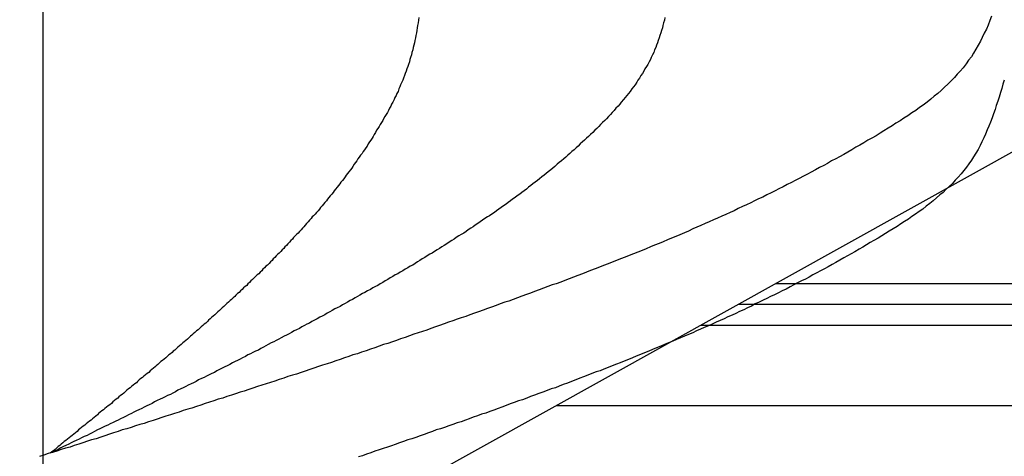
# Model space of a CAD drawing. Units: millimetres. Extents: x 301 to 603, y 92 to 183.
# Drawn here: x 301 to 301, y 92 to 92 of the extents above; entities that cross this region are included whole.
import ezdxf

# ---------------------------------------------------------------- set-up
doc = ezdxf.new("R2010")
doc.units = ezdxf.units.MM
doc.linetypes.add('DASHDOT', pattern=[1, 0.5, -0.25, 0, -0.25])
doc.layers.add('CAPA_PRINCIPAL', color=7, linetype='Continuous')

msp = doc.modelspace()

# ---------------------------------------------------------------- linework, layer by layer
at = {"layer": 'CAPA_PRINCIPAL', "color": 20, "linetype": 'Continuous'}
msp.add_line((301.41218535, 91.72230146), (301.41218535, 91.74513479), dxfattribs=at)
at = {"layer": 'CAPA_PRINCIPAL', "color": 20, "linetype": 'DASHDOT'}
msp.add_line((301.41218535, 91.720664), (301.41218535, 91.74495979), dxfattribs=at)
at = {"layer": 'CAPA_PRINCIPAL', "color": 20}
for p, q in [((301.41247955, 91.72788058), (301.41376869, 91.72788058)), ((301.41246457, 91.72787225), (301.41379369, 91.72787225)), ((301.41244959, 91.72786391), (301.41379369, 91.72786391)), ((301.41239142, 91.72783156), (301.41376869, 91.72783156))]:
    msp.add_line(p, q, dxfattribs=at)
for points in [[(301.40666869, 91.72519273), (301.40749593, 91.72585076), (301.40820713, 91.72603046), (301.40864043, 91.72634912), (301.40917994, 91.7266105), (301.40966224, 91.72669225), (301.41018544, 91.72698632), (301.41077404, 91.72709254), (301.41110915, 91.72729677), (301.41159155, 91.72738667), (301.41309819, 91.72822467), (301.41344315, 91.72874936), (301.41379369, 91.72887753)], [(301.41256631, 91.72798804), (301.41256564, 91.72798637), (301.41256498, 91.72798454), (301.41256431, 91.72798287), (301.41256348, 91.72798121), (301.41256264, 91.72797954), (301.41256198, 91.72797804), (301.41256098, 91.72797637), (301.41256014, 91.72797487), (301.41255914, 91.72797321), (301.41255831, 91.72797171), (301.41255714, 91.72797037), (301.41255614, 91.72796887), (301.41255498, 91.72796737), (301.41255381, 91.72796604), (301.41255264, 91.72796471), (301.41255148, 91.72796337), (301.41255014, 91.72796204), (301.41254881, 91.72796071), (301.41254748, 91.72795954), (301.41254614, 91.72795821), (301.41254481, 91.72795704), (301.41254331, 91.72795587), (301.41254198, 91.72795471), (301.41254048, 91.72795354), (301.41253898, 91.72795237), (301.41253748, 91.72795137), (301.41253598, 91.72795021), (301.41253431, 91.72794921), (301.41253281, 91.72794804), (301.41253114, 91.72794704), (301.41252964, 91.72794604), (301.41252798, 91.72794504), (301.41252648, 91.72794404), (301.41252481, 91.72794304), (301.41252314, 91.72794204), (301.41252164, 91.72794104), (301.41251998, 91.72794004), (301.41251831, 91.72793904), (301.41251664, 91.72793821), (301.41251514, 91.72793721), (301.41251348, 91.72793621), (301.41251181, 91.72793537), (301.41251031, 91.72793437), (301.41250864, 91.72793337), (301.41250698, 91.72793254), (301.41250531, 91.72793154), (301.41250381, 91.72793071), (301.41250214, 91.72792987), (301.41250048, 91.72792887), (301.41249898, 91.72792804), (301.41249731, 91.72792721), (301.41249564, 91.72792637), (301.41249398, 91.72792537), (301.41249248, 91.72792454), (301.41249081, 91.72792371), (301.41248914, 91.72792287), (301.41248748, 91.72792204), (301.41248598, 91.72792121), (301.41248431, 91.72792037), (301.41248264, 91.72791954), (301.41248098, 91.72791871), (301.41247948, 91.72791787), (301.41247781, 91.72791704), (301.41247614, 91.72791621), (301.41247448, 91.72791537), (301.41247281, 91.72791471), (301.41247114, 91.72791387), (301.41246964, 91.72791304), (301.41246798, 91.72791221), (301.41246631, 91.72791154), (301.41246464, 91.72791071), (301.41246298, 91.72790987), (301.41246131, 91.72790921), (301.41245964, 91.72790837), (301.41245798, 91.72790771), (301.41245631, 91.72790687), (301.41245464, 91.72790621), (301.41245298, 91.72790537), (301.41245131, 91.72790471), (301.41244964, 91.72790387), (301.41244798, 91.72790321), (301.41244631, 91.72790254), (301.41244464, 91.72790171), (301.41244298, 91.72790104), (301.41244114, 91.72790021), (301.41243948, 91.72789954), (301.41243781, 91.72789887), (301.41243614, 91.72789821), (301.41243448, 91.72789737), (301.41243281, 91.72789671), (301.41243098, 91.72789604), (301.41242931, 91.72789537), (301.41242764, 91.72789454), (301.41242598, 91.72789387), (301.41242431, 91.72789321), (301.41242248, 91.72789254), (301.41242081, 91.72789187), (301.41241914, 91.72789121), (301.41241731, 91.72789054), (301.41241564, 91.72788987), (301.41241398, 91.72788921), (301.41241231, 91.72788854), (301.41241048, 91.72788787), (301.41240881, 91.72788721), (301.41240714, 91.72788654), (301.41240531, 91.72788587), (301.41240364, 91.72788521), (301.41240198, 91.72788454), (301.41240014, 91.72788387), (301.41239848, 91.72788321), (301.41239664, 91.72788254), (301.41239498, 91.72788187), (301.41239331, 91.72788121), (301.41239148, 91.72788054), (301.41238981, 91.72788004), (301.41238814, 91.72787937), (301.41238631, 91.72787871), (301.41238464, 91.72787804), (301.41238281, 91.72787737), (301.41238114, 91.72787671), (301.41237948, 91.72787621), (301.41237764, 91.72787554), (301.41237598, 91.72787487), (301.41237414, 91.72787421), (301.41237248, 91.72787354), (301.41237081, 91.72787304), (301.41236898, 91.72787237), (301.41236731, 91.72787171), (301.41236548, 91.72787104), (301.41236381, 91.72787054), (301.41236214, 91.72786987), (301.41236031, 91.72786921), (301.41235864, 91.72786871), (301.41235681, 91.72786804), (301.41235514, 91.72786737), (301.41235331, 91.72786687), (301.41235164, 91.72786621), (301.41234998, 91.72786554), (301.41234814, 91.72786504), (301.41234648, 91.72786437), (301.41234464, 91.72786371), (301.41234298, 91.72786321), (301.41234114, 91.72786254), (301.41233948, 91.72786187), (301.41233781, 91.72786137), (301.41233598, 91.72786071), (301.41233431, 91.72786021), (301.41233248, 91.72785954), (301.41233081, 91.72785887), (301.41232898, 91.72785837), (301.41232731, 91.72785771), (301.41232564, 91.72785721), (301.41232381, 91.72785654), (301.41232214, 91.72785604), (301.41232031, 91.72785537), (301.41231864, 91.72785471), (301.41231681, 91.72785421), (301.41231514, 91.72785354), (301.41231331, 91.72785304), (301.41231164, 91.72785237), (301.41230981, 91.72785187), (301.41230814, 91.72785121), (301.41230648, 91.72785071), (301.41230464, 91.72785004), (301.41230298, 91.72784954), (301.41230114, 91.72784887), (301.41229948, 91.72784837), (301.41229764, 91.72784771), (301.41229598, 91.72784721), (301.41229414, 91.72784654), (301.41229248, 91.72784604), (301.41229064, 91.72784537), (301.41228898, 91.72784487), (301.41228714, 91.72784421), (301.41228548, 91.72784371), (301.41228364, 91.72784321), (301.41228198, 91.72784254), (301.41228014, 91.72784204), (301.41227848, 91.72784137), (301.41227664, 91.72784087), (301.41227498, 91.72784021), (301.41227314, 91.72783971), (301.41227148, 91.72783921), (301.41226964, 91.72783854), (301.41226798, 91.72783804), (301.41226614, 91.72783737), (301.41226448, 91.72783687), (301.41226264, 91.72783621), (301.41226098, 91.72783571), (301.41225914, 91.72783521), (301.41225748, 91.72783454), (301.41225564, 91.72783404), (301.41225398, 91.72783337), (301.41225214, 91.72783287), (301.41225048, 91.72783237), (301.41224864, 91.72783171), (301.41224698, 91.72783121), (301.41224514, 91.72783054), (301.41224348, 91.72783004), (301.41224164, 91.72782954), (301.41223998, 91.72782887), (301.41223814, 91.72782837), (301.41223648, 91.72782787), (301.41223464, 91.72782721), (301.41223298, 91.72782671), (301.41223114, 91.72782604), (301.41222948, 91.72782554), (301.41222764, 91.72782504), (301.41222598, 91.72782437), (301.41222414, 91.72782387), (301.41222248, 91.72782337), (301.41222064, 91.72782271), (301.41221898, 91.72782221), (301.41221714, 91.72782171), (301.41221548, 91.72782104), (301.41221364, 91.72782054), (301.41221198, 91.72782004), (301.41221014, 91.72781937), (301.41220848, 91.72781887), (301.41220664, 91.72781821), (301.41220481, 91.72781771), (301.41220314, 91.72781721), (301.41220131, 91.72781654), (301.41219964, 91.72781604), (301.41219781, 91.72781554), (301.41219614, 91.72781487), (301.41219431, 91.72781437), (301.41219264, 91.72781387), (301.41219081, 91.72781321), (301.41218914, 91.72781271), (301.41218731, 91.72781221), (301.41218564, 91.72781154), (301.41218381, 91.72781104)], [(301.41233631, 91.72798754), (301.41233614, 91.72798654), (301.41233598, 91.72798537), (301.41233581, 91.72798437), (301.41233564, 91.72798337), (301.41233548, 91.72798237), (301.41233531, 91.72798137), (301.41233514, 91.72798037), (301.41233498, 91.72797937), (301.41233464, 91.72797837), (301.41233448, 91.72797737), (301.41233431, 91.72797637), (301.41233398, 91.72797554), (301.41233381, 91.72797454), (301.41233348, 91.72797354), (301.41233331, 91.72797254), (301.41233298, 91.72797154), (301.41233264, 91.72797071), (301.41233248, 91.72796971), (301.41233214, 91.72796871), (301.41233181, 91.72796787), (301.41233148, 91.72796687), (301.41233114, 91.72796604), (301.41233081, 91.72796504), (301.41233048, 91.72796421), (301.41233014, 91.72796321), (301.41232981, 91.72796237), (301.41232948, 91.72796154), (301.41232898, 91.72796054), (301.41232864, 91.72795971), (301.41232831, 91.72795887), (301.41232798, 91.72795787), (301.41232748, 91.72795704), (301.41232714, 91.72795621), (301.41232664, 91.72795537), (301.41232631, 91.72795454), (301.41232581, 91.72795354), (301.41232531, 91.72795271), (301.41232498, 91.72795187), (301.41232448, 91.72795104), (301.41232414, 91.72795021), (301.41232364, 91.72794937), (301.41232314, 91.72794854), (301.41232264, 91.72794771), (301.41232214, 91.72794687), (301.41232181, 91.72794621), (301.41232131, 91.72794537), (301.41232081, 91.72794454), (301.41232031, 91.72794371), (301.41231981, 91.72794287), (301.41231931, 91.72794221), (301.41231881, 91.72794137), (301.41231831, 91.72794054), (301.41231798, 91.72793971), (301.41231748, 91.72793904), (301.41231698, 91.72793821), (301.41231648, 91.72793754), (301.41231598, 91.72793671), (301.41231548, 91.72793587), (301.41231498, 91.72793521), (301.41231448, 91.72793437), (301.41231398, 91.72793371), (301.41231348, 91.72793287), (301.41231281, 91.72793221), (301.41231231, 91.72793137), (301.41231181, 91.72793071), (301.41231131, 91.72792987), (301.41231081, 91.72792921), (301.41231031, 91.72792854), (301.41230981, 91.72792771), (301.41230931, 91.72792704), (301.41230881, 91.72792637), (301.41230814, 91.72792554), (301.41230764, 91.72792487), (301.41230714, 91.72792421), (301.41230664, 91.72792354), (301.41230614, 91.72792271), (301.41230564, 91.72792204), (301.41230498, 91.72792137), (301.41230448, 91.72792071), (301.41230398, 91.72792004), (301.41230348, 91.72791937), (301.41230281, 91.72791854), (301.41230231, 91.72791787), (301.41230181, 91.72791721), (301.41230131, 91.72791654), (301.41230064, 91.72791587), (301.41230014, 91.72791521), (301.41229964, 91.72791454), (301.41229914, 91.72791387), (301.41229848, 91.72791321), (301.41229798, 91.72791254), (301.41229748, 91.72791187), (301.41229681, 91.72791121), (301.41229631, 91.72791054), (301.41229581, 91.72790987), (301.41229514, 91.72790921), (301.41229464, 91.72790854), (301.41229398, 91.72790787), (301.41229348, 91.72790737), (301.41229298, 91.72790671), (301.41229231, 91.72790604), (301.41229181, 91.72790537), (301.41229114, 91.72790471), (301.41229064, 91.72790404), (301.41229014, 91.72790337), (301.41228948, 91.72790287), (301.41228898, 91.72790221), (301.41228831, 91.72790154), (301.41228781, 91.72790087), (301.41228714, 91.72790037), (301.41228664, 91.72789971), (301.41228598, 91.72789904), (301.41228548, 91.72789837), (301.41228481, 91.72789787), (301.41228431, 91.72789721), (301.41228364, 91.72789654), (301.41228314, 91.72789587), (301.41228248, 91.72789537), (301.41228198, 91.72789471), (301.41228131, 91.72789421), (301.41228081, 91.72789354), (301.41228014, 91.72789287), (301.41227964, 91.72789237), (301.41227898, 91.72789171), (301.41227848, 91.72789104), (301.41227781, 91.72789054), (301.41227731, 91.72788987), (301.41227664, 91.72788937), (301.41227614, 91.72788871), (301.41227548, 91.72788804), (301.41227481, 91.72788754), (301.41227431, 91.72788687), (301.41227364, 91.72788637), (301.41227314, 91.72788571), (301.41227248, 91.72788521), (301.41227198, 91.72788454), (301.41227131, 91.72788404), (301.41227064, 91.72788337), (301.41227014, 91.72788287), (301.41226948, 91.72788221), (301.41226881, 91.72788171), (301.41226831, 91.72788104), (301.41226764, 91.72788054), (301.41226714, 91.72787987), (301.41226648, 91.72787937), (301.41226581, 91.72787887), (301.41226531, 91.72787821), (301.41226464, 91.72787771), (301.41226414, 91.72787704), (301.41226348, 91.72787654), (301.41226281, 91.72787587), (301.41226231, 91.72787537), (301.41226164, 91.72787487), (301.41226098, 91.72787421), (301.41226048, 91.72787371), (301.41225981, 91.72787304), (301.41225914, 91.72787254), (301.41225864, 91.72787204), (301.41225798, 91.72787137), (301.41225731, 91.72787087), (301.41225681, 91.72787037), (301.41225614, 91.72786971), (301.41225548, 91.72786921), (301.41225498, 91.72786871), (301.41225431, 91.72786804), (301.41225364, 91.72786754), (301.41225314, 91.72786704), (301.41225248, 91.72786637), (301.41225181, 91.72786587), (301.41225131, 91.72786537), (301.41225064, 91.72786471), (301.41224998, 91.72786421), (301.41224948, 91.72786371), (301.41224881, 91.72786321), (301.41224814, 91.72786254), (301.41224764, 91.72786204), (301.41224698, 91.72786154), (301.41224631, 91.72786087), (301.41224564, 91.72786037), (301.41224514, 91.72785987), (301.41224448, 91.72785937), (301.41224381, 91.72785871), (301.41224331, 91.72785821), (301.41224264, 91.72785771), (301.41224198, 91.72785721), (301.41224148, 91.72785671), (301.41224081, 91.72785604), (301.41224014, 91.72785554), (301.41223948, 91.72785504), (301.41223898, 91.72785454), (301.41223831, 91.72785387), (301.41223764, 91.72785337), (301.41223714, 91.72785287), (301.41223648, 91.72785237), (301.41223581, 91.72785187), (301.41223514, 91.72785121), (301.41223464, 91.72785071), (301.41223398, 91.72785021), (301.41223331, 91.72784971), (301.41223264, 91.72784921), (301.41223214, 91.72784871), (301.41223148, 91.72784804), (301.41223081, 91.72784754), (301.41223031, 91.72784704), (301.41222964, 91.72784654), (301.41222898, 91.72784604), (301.41222831, 91.72784554), (301.41222781, 91.72784487), (301.41222714, 91.72784437), (301.41222648, 91.72784387), (301.41222581, 91.72784337), (301.41222531, 91.72784287), (301.41222464, 91.72784237), (301.41222398, 91.72784187), (301.41222331, 91.72784121), (301.41222281, 91.72784071), (301.41222214, 91.72784021), (301.41222148, 91.72783971), (301.41222081, 91.72783921), (301.41222031, 91.72783871), (301.41221964, 91.72783821), (301.41221898, 91.72783771), (301.41221831, 91.72783704), (301.41221781, 91.72783654), (301.41221714, 91.72783604), (301.41221648, 91.72783554), (301.41221581, 91.72783504), (301.41221531, 91.72783454), (301.41221464, 91.72783404), (301.41221398, 91.72783354), (301.41221331, 91.72783304), (301.41221281, 91.72783237), (301.41221214, 91.72783187), (301.41221148, 91.72783137), (301.41221081, 91.72783087), (301.41221014, 91.72783037), (301.41220964, 91.72782987), (301.41220898, 91.72782937), (301.41220831, 91.72782887), (301.41220764, 91.72782837), (301.41220714, 91.72782787), (301.41220648, 91.72782721), (301.41220581, 91.72782671), (301.41220514, 91.72782621), (301.41220464, 91.72782571), (301.41220398, 91.72782521), (301.41220331, 91.72782471), (301.41220264, 91.72782421), (301.41220214, 91.72782371), (301.41220148, 91.72782321), (301.41220081, 91.72782271), (301.41220014, 91.72782221), (301.41219948, 91.72782171), (301.41219898, 91.72782104), (301.41219831, 91.72782054), (301.41219764, 91.72782004), (301.41219698, 91.72781954), (301.41219648, 91.72781904), (301.41219581, 91.72781854), (301.41219514, 91.72781804), (301.41219448, 91.72781754), (301.41219381, 91.72781704), (301.41219331, 91.72781654), (301.41219264, 91.72781604), (301.41219198, 91.72781554), (301.41219131, 91.72781504), (301.41219081, 91.72781454), (301.41219014, 91.72781387), (301.41218948, 91.72781337), (301.41218881, 91.72781287), (301.41218814, 91.72781237)], [(301.41243514, 91.72798754), (301.41243498, 91.72798654), (301.41243464, 91.72798537), (301.41243431, 91.72798437), (301.41243414, 91.72798337), (301.41243381, 91.72798237), (301.41243348, 91.72798137), (301.41243314, 91.72798037), (301.41243281, 91.72797937), (301.41243248, 91.72797837), (301.41243214, 91.72797737), (301.41243181, 91.72797637), (301.41243148, 91.72797554), (301.41243098, 91.72797454), (301.41243064, 91.72797354), (301.41243014, 91.72797254), (301.41242964, 91.72797154), (301.41242931, 91.72797071), (301.41242881, 91.72796971), (301.41242831, 91.72796871), (301.41242781, 91.72796787), (301.41242714, 91.72796687), (301.41242664, 91.72796604), (301.41242614, 91.72796504), (301.41242548, 91.72796421), (301.41242498, 91.72796321), (301.41242431, 91.72796237), (301.41242381, 91.72796154), (301.41242314, 91.72796054), (301.41242248, 91.72795971), (301.41242181, 91.72795887), (301.41242114, 91.72795787), (301.41242048, 91.72795704), (301.41241981, 91.72795621), (301.41241914, 91.72795537), (301.41241848, 91.72795454), (301.41241764, 91.72795354), (301.41241698, 91.72795271), (301.41241631, 91.72795187), (301.41241548, 91.72795104), (301.41241481, 91.72795021), (301.41241398, 91.72794937), (301.41241331, 91.72794854), (301.41241248, 91.72794771), (301.41241164, 91.72794687), (301.41241098, 91.72794621), (301.41241014, 91.72794537), (301.41240931, 91.72794454), (301.41240864, 91.72794371), (301.41240781, 91.72794287), (301.41240698, 91.72794221), (301.41240614, 91.72794137), (301.41240531, 91.72794054), (301.41240448, 91.72793971), (301.41240364, 91.72793904), (301.41240281, 91.72793821), (301.41240198, 91.72793754), (301.41240114, 91.72793671), (301.41240031, 91.72793587), (301.41239948, 91.72793521), (301.41239864, 91.72793437), (301.41239781, 91.72793371), (301.41239698, 91.72793287), (301.41239614, 91.72793221), (301.41239531, 91.72793137), (301.41239448, 91.72793071), (301.41239364, 91.72792987), (301.41239264, 91.72792921), (301.41239181, 91.72792854), (301.41239098, 91.72792771), (301.41239014, 91.72792704), (301.41238931, 91.72792637), (301.41238831, 91.72792554), (301.41238748, 91.72792487), (301.41238664, 91.72792421), (301.41238564, 91.72792354), (301.41238481, 91.72792271), (301.41238398, 91.72792204), (301.41238298, 91.72792137), (301.41238214, 91.72792071), (301.41238131, 91.72792004), (301.41238031, 91.72791937), (301.41237948, 91.72791854), (301.41237864, 91.72791787), (301.41237764, 91.72791721), (301.41237681, 91.72791654), (301.41237581, 91.72791587), (301.41237498, 91.72791521), (301.41237398, 91.72791454), (301.41237314, 91.72791387), (301.41237214, 91.72791321), (301.41237131, 91.72791254), (301.41237031, 91.72791187), (301.41236931, 91.72791121), (301.41236848, 91.72791054), (301.41236748, 91.72790987), (301.41236664, 91.72790921), (301.41236564, 91.72790854), (301.41236464, 91.72790787), (301.41236381, 91.72790737), (301.41236281, 91.72790671), (301.41236181, 91.72790604), (301.41236098, 91.72790537), (301.41235998, 91.72790471), (301.41235898, 91.72790404), (301.41235814, 91.72790337), (301.41235714, 91.72790287), (301.41235614, 91.72790221), (301.41235531, 91.72790154), (301.41235431, 91.72790087), (301.41235331, 91.72790037), (301.41235231, 91.72789971), (301.41235131, 91.72789904), (301.41235048, 91.72789837), (301.41234948, 91.72789787), (301.41234848, 91.72789721), (301.41234748, 91.72789654), (301.41234648, 91.72789587), (301.41234548, 91.72789537), (301.41234464, 91.72789471), (301.41234364, 91.72789421), (301.41234264, 91.72789354), (301.41234164, 91.72789287), (301.41234064, 91.72789237), (301.41233964, 91.72789171), (301.41233864, 91.72789104), (301.41233764, 91.72789054), (301.41233664, 91.72788987), (301.41233581, 91.72788937), (301.41233481, 91.72788871), (301.41233381, 91.72788804), (301.41233281, 91.72788754), (301.41233181, 91.72788687), (301.41233081, 91.72788637), (301.41232981, 91.72788571), (301.41232881, 91.72788521), (301.41232781, 91.72788454), (301.41232681, 91.72788404), (301.41232581, 91.72788337), (301.41232481, 91.72788287), (301.41232381, 91.72788221), (301.41232281, 91.72788171), (301.41232181, 91.72788104), (301.41232081, 91.72788054), (301.41231981, 91.72787987), (301.41231881, 91.72787937), (301.41231781, 91.72787887), (301.41231681, 91.72787821), (301.41231564, 91.72787771), (301.41231464, 91.72787704), (301.41231364, 91.72787654), (301.41231264, 91.72787587), (301.41231164, 91.72787537), (301.41231064, 91.72787487), (301.41230964, 91.72787421), (301.41230864, 91.72787371), (301.41230764, 91.72787304), (301.41230664, 91.72787254), (301.41230564, 91.72787204), (301.41230464, 91.72787137), (301.41230348, 91.72787087), (301.41230248, 91.72787037), (301.41230148, 91.72786971), (301.41230048, 91.72786921), (301.41229948, 91.72786871), (301.41229848, 91.72786804), (301.41229748, 91.72786754), (301.41229648, 91.72786704), (301.41229548, 91.72786637), (301.41229431, 91.72786587), (301.41229331, 91.72786537), (301.41229231, 91.72786471), (301.41229131, 91.72786421), (301.41229031, 91.72786371), (301.41228931, 91.72786321), (301.41228831, 91.72786254), (301.41228714, 91.72786204), (301.41228614, 91.72786154), (301.41228514, 91.72786087), (301.41228414, 91.72786037), (301.41228314, 91.72785987), (301.41228214, 91.72785937), (301.41228098, 91.72785871), (301.41227998, 91.72785821), (301.41227898, 91.72785771), (301.41227798, 91.72785721), (301.41227698, 91.72785671), (301.41227581, 91.72785604), (301.41227481, 91.72785554), (301.41227381, 91.72785504), (301.41227281, 91.72785454), (301.41227181, 91.72785387), (301.41227064, 91.72785337), (301.41226964, 91.72785287), (301.41226864, 91.72785237), (301.41226764, 91.72785187), (301.41226664, 91.72785121), (301.41226548, 91.72785071), (301.41226448, 91.72785021), (301.41226348, 91.72784971), (301.41226248, 91.72784921), (301.41226148, 91.72784871), (301.41226031, 91.72784804), (301.41225931, 91.72784754), (301.41225831, 91.72784704), (301.41225731, 91.72784654), (301.41225614, 91.72784604), (301.41225514, 91.72784554), (301.41225414, 91.72784487), (301.41225314, 91.72784437), (301.41225198, 91.72784387), (301.41225098, 91.72784337), (301.41224998, 91.72784287), (301.41224898, 91.72784237), (301.41224781, 91.72784187), (301.41224681, 91.72784121), (301.41224581, 91.72784071), (301.41224481, 91.72784021), (301.41224364, 91.72783971), (301.41224264, 91.72783921), (301.41224164, 91.72783871), (301.41224064, 91.72783821), (301.41223948, 91.72783771), (301.41223848, 91.72783704), (301.41223748, 91.72783654), (301.41223648, 91.72783604), (301.41223531, 91.72783554), (301.41223431, 91.72783504), (301.41223331, 91.72783454), (301.41223231, 91.72783404), (301.41223114, 91.72783354), (301.41223014, 91.72783304), (301.41222914, 91.72783237), (301.41222798, 91.72783187), (301.41222698, 91.72783137), (301.41222598, 91.72783087), (301.41222498, 91.72783037), (301.41222381, 91.72782987), (301.41222281, 91.72782937), (301.41222181, 91.72782887), (301.41222081, 91.72782837), (301.41221964, 91.72782787), (301.41221864, 91.72782721), (301.41221764, 91.72782671), (301.41221648, 91.72782621), (301.41221548, 91.72782571), (301.41221448, 91.72782521), (301.41221348, 91.72782471), (301.41221231, 91.72782421), (301.41221131, 91.72782371), (301.41221031, 91.72782321), (301.41220914, 91.72782271), (301.41220814, 91.72782221), (301.41220714, 91.72782171), (301.41220598, 91.72782104), (301.41220498, 91.72782054), (301.41220398, 91.72782004), (301.41220298, 91.72781954), (301.41220181, 91.72781904), (301.41220081, 91.72781854), (301.41219981, 91.72781804), (301.41219864, 91.72781754), (301.41219764, 91.72781704), (301.41219664, 91.72781654), (301.41219564, 91.72781604), (301.41219448, 91.72781554), (301.41219348, 91.72781504), (301.41219248, 91.72781454), (301.41219131, 91.72781387), (301.41219031, 91.72781337), (301.41218931, 91.72781287), (301.41218814, 91.72781237)], [(301.41257148, 91.72796237), (301.41257098, 91.72796071), (301.41257048, 91.72795904), (301.41256998, 91.72795737), (301.41256948, 91.72795554), (301.41256898, 91.72795387), (301.41256831, 91.72795221), (301.41256781, 91.72795054), (301.41256714, 91.72794887), (301.41256664, 91.72794721), (301.41256598, 91.72794554), (301.41256531, 91.72794387), (301.41256464, 91.72794237), (301.41256398, 91.72794071), (301.41256331, 91.72793921), (301.41256248, 91.72793754), (301.41256181, 91.72793604), (301.41256098, 91.72793454), (301.41256014, 91.72793304), (301.41255914, 91.72793154), (301.41255831, 91.72793021), (301.41255731, 91.72792871), (301.41255631, 91.72792737), (301.41255531, 91.72792604), (301.41255414, 91.72792471), (301.41255298, 91.72792337), (301.41255181, 91.72792221), (301.41255064, 91.72792087), (301.41254948, 91.72791971), (301.41254814, 91.72791854), (301.41254698, 91.72791721), (301.41254564, 91.72791621), (301.41254431, 91.72791504), (301.41254298, 91.72791387), (301.41254164, 91.72791271), (301.41254014, 91.72791171), (301.41253881, 91.72791054), (301.41253731, 91.72790954), (301.41253581, 91.72790854), (301.41253431, 91.72790754), (301.41253298, 91.72790654), (301.41253148, 91.72790554), (301.41252998, 91.72790454), (301.41252848, 91.72790354), (301.41252681, 91.72790254), (301.41252531, 91.72790171), (301.41252381, 91.72790071), (301.41252231, 91.72789971), (301.41252081, 91.72789887), (301.41251914, 91.72789787), (301.41251764, 91.72789704), (301.41251614, 91.72789621), (301.41251464, 91.72789521), (301.41251314, 91.72789437), (301.41251148, 91.72789337), (301.41250998, 91.72789254), (301.41250848, 91.72789171), (301.41250698, 91.72789087), (301.41250548, 91.72789004), (301.41250381, 91.72788904), (301.41250231, 91.72788821), (301.41250081, 91.72788737), (301.41249931, 91.72788654), (301.41249764, 91.72788571), (301.41249614, 91.72788487), (301.41249464, 91.72788404), (301.41249314, 91.72788321), (301.41249164, 91.72788237), (301.41248998, 91.72788171), (301.41248848, 91.72788087), (301.41248698, 91.72788004), (301.41248548, 91.72787921), (301.41248381, 91.72787837), (301.41248231, 91.72787771), (301.41248081, 91.72787687), (301.41247914, 91.72787604), (301.41247764, 91.72787537), (301.41247614, 91.72787454), (301.41247464, 91.72787387), (301.41247298, 91.72787304), (301.41247148, 91.72787237), (301.41246998, 91.72787154), (301.41246831, 91.72787087), (301.41246681, 91.72787004), (301.41246514, 91.72786937), (301.41246364, 91.72786854), (301.41246214, 91.72786787), (301.41246048, 91.72786721), (301.41245898, 91.72786637), (301.41245731, 91.72786571), (301.41245581, 91.72786504), (301.41245414, 91.72786421), (301.41245264, 91.72786354), (301.41245098, 91.72786287), (301.41244948, 91.72786221), (301.41244781, 91.72786154), (301.41244631, 91.72786071), (301.41244464, 91.72786004), (301.41244298, 91.72785937), (301.41244148, 91.72785871), (301.41243981, 91.72785804), (301.41243831, 91.72785737), (301.41243664, 91.72785671), (301.41243498, 91.72785604), (301.41243348, 91.72785537), (301.41243181, 91.72785471), (301.41243014, 91.72785404), (301.41242864, 91.72785337), (301.41242698, 91.72785271), (301.41242531, 91.72785204), (301.41242364, 91.72785137), (301.41242214, 91.72785071), (301.41242048, 91.72785004), (301.41241881, 91.72784937), (301.41241714, 91.72784871), (301.41241564, 91.72784821), (301.41241398, 91.72784754), (301.41241231, 91.72784687), (301.41241064, 91.72784621), (301.41240914, 91.72784554), (301.41240748, 91.72784504), (301.41240581, 91.72784437), (301.41240414, 91.72784371), (301.41240248, 91.72784304), (301.41240098, 91.72784254), (301.41239931, 91.72784187), (301.41239764, 91.72784121), (301.41239598, 91.72784054), (301.41239431, 91.72784004), (301.41239264, 91.72783937), (301.41239114, 91.72783871), (301.41238948, 91.72783821), (301.41238781, 91.72783754), (301.41238614, 91.72783687), (301.41238448, 91.72783637), (301.41238281, 91.72783571), (301.41238114, 91.72783521), (301.41237964, 91.72783454), (301.41237798, 91.72783387), (301.41237631, 91.72783337), (301.41237464, 91.72783271), (301.41237298, 91.72783221), (301.41237131, 91.72783154), (301.41236964, 91.72783087), (301.41236814, 91.72783037), (301.41236648, 91.72782971), (301.41236481, 91.72782921), (301.41236314, 91.72782854), (301.41236148, 91.72782804), (301.41235981, 91.72782737), (301.41235814, 91.72782687), (301.41235648, 91.72782621), (301.41235498, 91.72782571), (301.41235331, 91.72782504), (301.41235164, 91.72782454), (301.41234998, 91.72782387), (301.41234831, 91.72782337), (301.41234664, 91.72782271), (301.41234498, 91.72782221), (301.41234331, 91.72782171), (301.41234181, 91.72782104), (301.41234014, 91.72782054), (301.41233848, 91.72781987), (301.41233681, 91.72781937), (301.41233514, 91.72781871), (301.41233348, 91.72781821), (301.41233181, 91.72781771), (301.41233014, 91.72781704), (301.41232848, 91.72781654), (301.41232681, 91.72781587), (301.41232531, 91.72781537), (301.41232364, 91.72781487), (301.41232198, 91.72781421), (301.41232031, 91.72781371), (301.41231864, 91.72781321), (301.41231698, 91.72781254), (301.41231531, 91.72781204), (301.41231364, 91.72781137), (301.41231198, 91.72781087)]]:
    msp.add_lwpolyline(points, dxfattribs=at)

doc.saveas('drawing.dxf')
